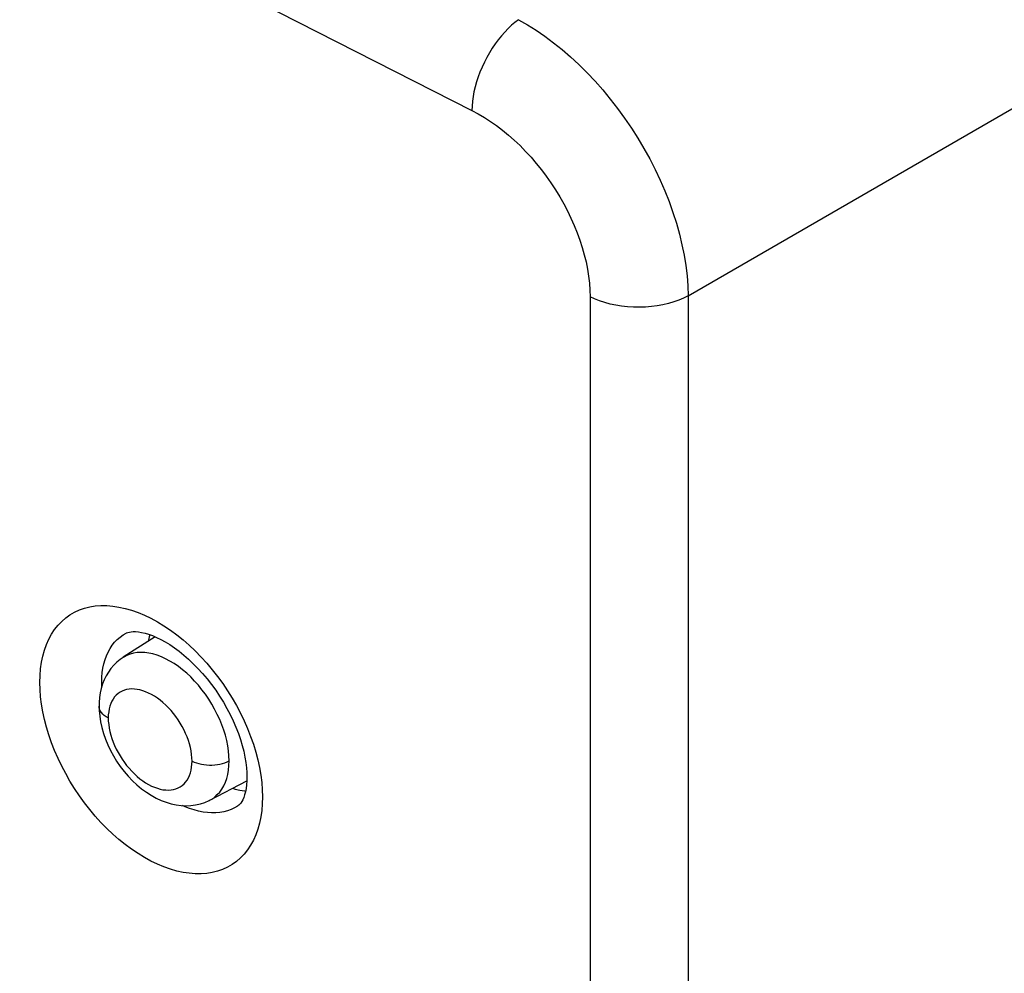
# Model space of a CAD drawing. Units: millimetres. Extents: x -32 to 34, y -61 to 65.
# Drawn here: x 12 to 22, y 19 to 29 of the extents above; entities that cross this region are included whole.
import ezdxf

# ---------------------------------------------------------------- set-up
doc = ezdxf.new("R2010")
doc.units = ezdxf.units.MM
doc.header["$LTSCALE"] = 16.335
doc.layers.get('0').update_dxf_attribs({"linetype": 'CONTINUOUS'})
for name, color, linetype in [('ASSI', 7, 'CONTINUOUS'), ('DRAFT', 7, 'CONTINUOUS'), ('RACCORDO', 7, 'CONTINUOUS')]:
    doc.layers.add(name, color=color, linetype=linetype)

msp = doc.modelspace()

# ---------------------------------------------------------------- linework, layer by layer
at = {"color": 253, "linetype": 'CONTINUOUS'}
for p, q in [((18.919, 26.467), (23.512, 29.119)), ((17.85, 26.456), (17.85, -59.898)), ((18.919, 26.467), (18.919, -59.887))]:
    msp.add_line(p, q, dxfattribs=at)
for points in [[(-19.002, 48.296), (-15.911, 46.412), (-12.791, 44.545), (-9.641, 42.693), (-6.463, 40.858), (-3.257, 39.04), (-0.022, 37.238), (3.24, 35.454), (6.53, 33.686), (9.848, 31.935), (13.192, 30.202), (16.563, 28.487)], [(17.071, 29.475), (17.032, 29.446), (16.994, 29.414), (16.957, 29.379), (16.92, 29.341), (16.884, 29.3), (16.849, 29.257), (16.816, 29.212), (16.783, 29.164), (16.753, 29.115), (16.724, 29.064), (16.698, 29.012), (16.673, 28.959), (16.65, 28.905), (16.63, 28.851), (16.613, 28.797), (16.598, 28.743), (16.585, 28.69), (16.576, 28.637), (16.569, 28.586), (16.564, 28.535), (16.563, 28.487)], [(17.071, 29.475), (17.167, 29.421), (17.262, 29.361), (17.358, 29.296), (17.452, 29.225), (17.546, 29.15), (17.638, 29.071), (17.728, 28.987), (17.817, 28.898), (17.904, 28.806), (17.989, 28.71), (18.071, 28.611), (18.15, 28.508), (18.227, 28.403), (18.3, 28.295), (18.37, 28.185), (18.437, 28.073), (18.5, 27.959), (18.559, 27.844), (18.614, 27.727), (18.665, 27.61), (18.711, 27.493), (18.753, 27.375), (18.791, 27.257), (18.824, 27.14), (18.852, 27.024), (18.875, 26.909), (18.894, 26.796), (18.907, 26.684), (18.916, 26.575), (18.919, 26.467)], [(16.563, 28.487), (16.631, 28.451), (16.698, 28.411), (16.764, 28.368), (16.83, 28.322), (16.896, 28.272), (16.961, 28.218), (17.024, 28.162), (17.087, 28.103), (17.147, 28.041), (17.207, 27.977), (17.264, 27.91), (17.32, 27.841), (17.373, 27.77), (17.424, 27.697), (17.473, 27.623), (17.519, 27.547), (17.563, 27.47), (17.604, 27.392), (17.642, 27.313), (17.678, 27.234), (17.71, 27.154), (17.739, 27.074), (17.764, 26.994), (17.787, 26.915), (17.806, 26.836), (17.822, 26.758), (17.834, 26.68), (17.843, 26.604), (17.848, 26.53), (17.85, 26.456)], [(18.919, 26.467), (18.87, 26.443), (18.817, 26.421), (18.762, 26.401), (18.704, 26.384), (18.643, 26.37), (18.581, 26.359), (18.518, 26.351), (18.453, 26.345), (18.388, 26.343), (18.323, 26.344), (18.258, 26.348), (18.194, 26.355), (18.132, 26.365), (18.07, 26.378), (18.011, 26.393), (17.954, 26.412), (17.9, 26.433), (17.85, 26.456)]]:
    msp.add_lwpolyline(points, dxfattribs=at)
at = {"layer": 'ASSI', "color": 253, "linetype": 'CONTINUOUS'}
for p, q in [((18.919, 26.467), (23.512, 29.119)), ((17.85, 26.456), (17.85, -59.898)), ((18.919, 26.467), (18.919, -59.887)), ((12.529, 22.212), (12.528, 22.26))]:
    msp.add_line(p, q, dxfattribs=at)
at = {"layer": 'ASSI', "color": 7, "linetype": 'CONTINUOUS'}
for p, q in [((12.794, 22.792), (12.795, 22.792)), ((14.009, 20.907), (14.008, 20.907))]:
    msp.add_line(p, q, dxfattribs=at)
at = {"layer": 'ASSI', "color": 253, "linetype": 'CONTINUOUS'}
for points in [[(-19.002, 48.296), (-15.911, 46.412), (-12.791, 44.545), (-9.641, 42.693), (-6.463, 40.858), (-3.257, 39.04), (-0.022, 37.238), (3.24, 35.454), (6.53, 33.686), (9.848, 31.935), (13.192, 30.202), (16.563, 28.487)], [(17.071, 29.475), (17.032, 29.446), (16.994, 29.414), (16.957, 29.379), (16.92, 29.341), (16.884, 29.3), (16.849, 29.257), (16.816, 29.212), (16.783, 29.164), (16.753, 29.115), (16.724, 29.064), (16.698, 29.012), (16.673, 28.959), (16.65, 28.905), (16.63, 28.851), (16.613, 28.797), (16.598, 28.743), (16.585, 28.69), (16.576, 28.637), (16.569, 28.586), (16.564, 28.535), (16.563, 28.487)], [(17.071, 29.475), (17.167, 29.421), (17.262, 29.361), (17.358, 29.296), (17.452, 29.225), (17.546, 29.15), (17.638, 29.071), (17.728, 28.987), (17.817, 28.898), (17.904, 28.806), (17.989, 28.71), (18.071, 28.611), (18.15, 28.508), (18.227, 28.403), (18.3, 28.295), (18.37, 28.185), (18.437, 28.073), (18.5, 27.959), (18.559, 27.844), (18.614, 27.727), (18.665, 27.61), (18.711, 27.493), (18.753, 27.375), (18.791, 27.257), (18.824, 27.14), (18.852, 27.024), (18.875, 26.909), (18.894, 26.796), (18.907, 26.684), (18.916, 26.575), (18.919, 26.467)], [(16.563, 28.487), (16.631, 28.451), (16.698, 28.411), (16.764, 28.368), (16.83, 28.322), (16.896, 28.272), (16.961, 28.218), (17.024, 28.162), (17.087, 28.103), (17.147, 28.041), (17.207, 27.977), (17.264, 27.91), (17.32, 27.841), (17.373, 27.77), (17.424, 27.697), (17.473, 27.623), (17.519, 27.547), (17.563, 27.47), (17.604, 27.392), (17.642, 27.313), (17.678, 27.234), (17.71, 27.154), (17.739, 27.074), (17.764, 26.994), (17.787, 26.915), (17.806, 26.836), (17.822, 26.758), (17.834, 26.68), (17.843, 26.604), (17.848, 26.53), (17.85, 26.456)], [(18.919, 26.467), (18.87, 26.443), (18.817, 26.421), (18.762, 26.401), (18.704, 26.384), (18.643, 26.37), (18.581, 26.359), (18.518, 26.351), (18.453, 26.345), (18.388, 26.343), (18.323, 26.344), (18.258, 26.348), (18.194, 26.355), (18.132, 26.365), (18.07, 26.378), (18.011, 26.393), (17.954, 26.412), (17.9, 26.433), (17.85, 26.456)], [(11.854, 22.256), (11.856, 22.332), (11.862, 22.405), (11.872, 22.475), (11.886, 22.543), (11.904, 22.608), (11.926, 22.67), (11.952, 22.728), (11.982, 22.782), (12.015, 22.833), (12.052, 22.879), (12.092, 22.921), (12.136, 22.959), (12.182, 22.992), (12.232, 23.021), (12.285, 23.045), (12.34, 23.065), (12.398, 23.079), (12.458, 23.089), (12.52, 23.093), (12.584, 23.093), (12.649, 23.088), (12.716, 23.077), (12.785, 23.062), (12.854, 23.042), (12.924, 23.018), (12.994, 22.988), (13.065, 22.954), (13.135, 22.915), (13.206, 22.872), (13.276, 22.825), (13.345, 22.774), (13.414, 22.719), (13.481, 22.66), (13.547, 22.598), (13.611, 22.532), (13.673, 22.464), (13.733, 22.393), (13.791, 22.319), (13.847, 22.243), (13.899, 22.164), (13.949, 22.084), (13.996, 22.003), (14.04, 21.92), (14.081, 21.836), (14.118, 21.752), (14.151, 21.667), (14.181, 21.582), (14.207, 21.497), (14.229, 21.413), (14.247, 21.329), (14.262, 21.246), (14.272, 21.166), (14.278, 21.087), (14.28, 21.009)], [(12.528, 22.26), (12.53, 22.312), (12.534, 22.363), (12.541, 22.412), (12.551, 22.459), (12.564, 22.504), (12.58, 22.547), (12.598, 22.587), (12.619, 22.625), (12.643, 22.661), (12.669, 22.693), (12.697, 22.723), (12.728, 22.749), (12.761, 22.773), (12.794, 22.792)], [(14.28, 21.009), (14.278, 20.933), (14.272, 20.86), (14.261, 20.79), (14.247, 20.722), (14.229, 20.657), (14.207, 20.595), (14.181, 20.537), (14.151, 20.483), (14.118, 20.432), (14.08, 20.386), (14.04, 20.343), (13.996, 20.305), (13.949, 20.272), (13.899, 20.243), (13.846, 20.219), (13.791, 20.199), (13.733, 20.185), (13.673, 20.175), (13.611, 20.17), (13.546, 20.17), (13.481, 20.176), (13.414, 20.186), (13.345, 20.201), (13.276, 20.221), (13.206, 20.245), (13.135, 20.275), (13.065, 20.309), (12.994, 20.348), (12.924, 20.391), (12.854, 20.438), (12.785, 20.489), (12.716, 20.544), (12.649, 20.603), (12.584, 20.665), (12.52, 20.731), (12.458, 20.799), (12.398, 20.871), (12.34, 20.945), (12.285, 21.021), (12.232, 21.1), (12.182, 21.18), (12.136, 21.262), (12.092, 21.344), (12.052, 21.428), (12.015, 21.513), (11.982, 21.598), (11.952, 21.683), (11.926, 21.768), (11.904, 21.852), (11.886, 21.936), (11.872, 22.019), (11.862, 22.099), (11.856, 22.178), (11.854, 22.256)], [(14.008, 20.907), (13.976, 20.888), (13.939, 20.871), (13.899, 20.857), (13.858, 20.846), (13.816, 20.839), (13.772, 20.835), (13.726, 20.834), (13.68, 20.837), (13.632, 20.844), (13.584, 20.853), (13.535, 20.866), (13.485, 20.883), (13.436, 20.902), (13.41, 20.914)]]:
    msp.add_lwpolyline(points, dxfattribs=at)
at = {"layer": 'ASSI', "color": 7, "linetype": 'CONTINUOUS'}
for points in [[(12.794, 22.792), (12.8, 22.795), (12.814, 22.8), (12.83, 22.804), (12.849, 22.807), (12.872, 22.809), (12.898, 22.809), (12.929, 22.806), (12.963, 22.8), (13, 22.792), (13.039, 22.78), (13.082, 22.765), (13.126, 22.746), (13.172, 22.723), (13.22, 22.697), (13.269, 22.667), (13.32, 22.633), (13.371, 22.595), (13.423, 22.553), (13.475, 22.508), (13.526, 22.459), (13.577, 22.407), (13.628, 22.352), (13.677, 22.293), (13.724, 22.233), (13.77, 22.17), (13.813, 22.106), (13.854, 22.04), (13.893, 21.973), (13.928, 21.905), (13.961, 21.837), (13.99, 21.769), (14.017, 21.701), (14.04, 21.634), (14.059, 21.569), (14.076, 21.505), (14.089, 21.443), (14.099, 21.384), (14.106, 21.327), (14.11, 21.274), (14.111, 21.225)], [(13.054, 22.775), (13.046, 22.753), (13.033, 22.701)], [(14.111, 21.225), (14.11, 21.184), (14.107, 21.14), (14.101, 21.1), (14.094, 21.064), (14.086, 21.031), (14.076, 21.003), (14.066, 20.978), (14.055, 20.958), (14.044, 20.942), (14.034, 20.929), (14.024, 20.919), (14.013, 20.91), (14.008, 20.907)], [(13.955, 21.102), (13.982, 21.093), (14.034, 21.081), (14.085, 21.073), (14.096, 21.072)]]:
    msp.add_lwpolyline(points, dxfattribs=at)
at = {"layer": 'DRAFT', "color": 7, "linetype": 'CONTINUOUS'}
for p, q in [((13.112, 22.751), (12.763, 22.53)), ((13.708, 20.974), (14.11, 21.184))]:
    msp.add_line(p, q, dxfattribs=at)
for points in [[(13.054, 22.775), (13.046, 22.753), (13.033, 22.701)], [(13.955, 21.102), (13.982, 21.093), (14.034, 21.081), (14.085, 21.073), (14.096, 21.072)]]:
    msp.add_lwpolyline(points, dxfattribs=at)
at = {"layer": 'RACCORDO', "color": 7, "linetype": 'CONTINUOUS'}
for p, q in [((12.794, 22.792), (12.795, 22.792)), ((12.763, 22.53), (12.762, 22.529)), ((12.499, 21.998), (12.5, 21.951)), ((12.499, 21.998), (12.499, 21.998)), ((13.698, 20.969), (13.711, 20.975)), ((13.708, 20.974), (13.71, 20.975)), ((14.009, 20.907), (14.008, 20.907))]:
    msp.add_line(p, q, dxfattribs=at)
at = {"layer": 'RACCORDO', "color": 253, "linetype": 'CONTINUOUS'}
msp.add_line((12.529, 22.212), (12.528, 22.26), dxfattribs=at)
for points in [[(11.854, 22.256), (11.856, 22.332), (11.862, 22.405), (11.872, 22.475), (11.886, 22.543), (11.904, 22.608), (11.926, 22.67), (11.952, 22.728), (11.982, 22.782), (12.015, 22.833), (12.052, 22.879), (12.092, 22.921), (12.136, 22.959), (12.182, 22.992), (12.232, 23.021), (12.285, 23.045), (12.34, 23.065), (12.398, 23.079), (12.458, 23.089), (12.52, 23.093), (12.584, 23.093), (12.649, 23.088), (12.716, 23.077), (12.785, 23.062), (12.854, 23.042), (12.924, 23.018), (12.994, 22.988), (13.065, 22.954), (13.135, 22.915), (13.206, 22.872), (13.276, 22.825), (13.345, 22.774), (13.414, 22.719), (13.481, 22.66), (13.547, 22.598), (13.611, 22.532), (13.673, 22.464), (13.733, 22.393), (13.791, 22.319), (13.847, 22.243), (13.899, 22.164), (13.949, 22.084), (13.996, 22.003), (14.04, 21.92), (14.081, 21.836), (14.118, 21.752), (14.151, 21.667), (14.181, 21.582), (14.207, 21.497), (14.229, 21.413), (14.247, 21.329), (14.262, 21.246), (14.272, 21.166), (14.278, 21.087), (14.28, 21.009)], [(12.528, 22.26), (12.53, 22.312), (12.534, 22.363), (12.541, 22.412), (12.551, 22.459), (12.564, 22.504), (12.58, 22.547), (12.598, 22.587), (12.619, 22.625), (12.643, 22.661), (12.669, 22.693), (12.697, 22.723), (12.728, 22.749), (12.761, 22.773), (12.794, 22.792)], [(13.917, 21.402), (13.915, 21.456), (13.91, 21.51), (13.902, 21.566), (13.89, 21.623), (13.876, 21.68), (13.858, 21.737), (13.838, 21.794), (13.814, 21.851), (13.788, 21.908), (13.759, 21.964), (13.728, 22.02), (13.694, 22.073), (13.659, 22.126), (13.621, 22.176), (13.582, 22.224), (13.54, 22.271), (13.498, 22.315), (13.454, 22.356), (13.409, 22.394), (13.364, 22.429), (13.318, 22.46), (13.271, 22.489), (13.224, 22.514), (13.178, 22.535), (13.132, 22.553), (13.086, 22.566), (13.042, 22.576), (12.998, 22.581), (12.955, 22.583), (12.914, 22.581), (12.874, 22.575), (12.837, 22.564), (12.801, 22.55), (12.768, 22.532), (12.763, 22.53)], [(14.28, 21.009), (14.278, 20.933), (14.272, 20.86), (14.261, 20.79), (14.247, 20.722), (14.229, 20.657), (14.207, 20.595), (14.181, 20.537), (14.151, 20.483), (14.118, 20.432), (14.08, 20.386), (14.04, 20.343), (13.996, 20.305), (13.949, 20.272), (13.899, 20.243), (13.846, 20.219), (13.791, 20.199), (13.733, 20.185), (13.673, 20.175), (13.611, 20.17), (13.546, 20.17), (13.481, 20.176), (13.414, 20.186), (13.345, 20.201), (13.276, 20.221), (13.206, 20.245), (13.135, 20.275), (13.065, 20.309), (12.994, 20.348), (12.924, 20.391), (12.854, 20.438), (12.785, 20.489), (12.716, 20.544), (12.649, 20.603), (12.584, 20.665), (12.52, 20.731), (12.458, 20.799), (12.398, 20.871), (12.34, 20.945), (12.285, 21.021), (12.232, 21.1), (12.182, 21.18), (12.136, 21.262), (12.092, 21.344), (12.052, 21.428), (12.015, 21.513), (11.982, 21.598), (11.952, 21.683), (11.926, 21.768), (11.904, 21.852), (11.886, 21.936), (11.872, 22.019), (11.862, 22.099), (11.856, 22.178), (11.854, 22.256)], [(13.513, 21.399), (13.512, 21.435), (13.508, 21.471), (13.503, 21.509), (13.495, 21.547), (13.485, 21.585), (13.473, 21.624), (13.459, 21.662), (13.443, 21.7), (13.425, 21.737), (13.405, 21.775), (13.384, 21.812), (13.36, 21.848), (13.336, 21.883), (13.311, 21.916), (13.284, 21.948), (13.256, 21.979), (13.226, 22.008), (13.196, 22.036), (13.165, 22.061), (13.135, 22.084), (13.103, 22.105), (13.071, 22.123), (13.039, 22.14), (13.007, 22.154), (12.976, 22.165), (12.945, 22.174), (12.915, 22.18), (12.885, 22.183), (12.855, 22.184), (12.827, 22.183), (12.8, 22.178), (12.775, 22.171), (12.751, 22.161), (12.728, 22.149), (12.706, 22.134), (12.686, 22.117), (12.669, 22.097), (12.653, 22.075), (12.639, 22.052), (12.627, 22.026), (12.617, 21.998), (12.609, 21.968), (12.604, 21.937), (12.6, 21.903), (12.599, 21.869)], [(12.599, 21.869), (12.577, 21.882), (12.556, 21.896), (12.539, 21.911), (12.525, 21.928), (12.513, 21.945), (12.505, 21.963), (12.5, 21.981), (12.499, 21.998)], [(12.599, 21.869), (12.6, 21.833), (12.604, 21.796), (12.609, 21.759), (12.617, 21.721), (12.627, 21.682), (12.639, 21.644), (12.653, 21.606), (12.669, 21.568), (12.687, 21.53), (12.706, 21.493), (12.728, 21.456), (12.751, 21.42), (12.775, 21.385), (12.8, 21.352), (12.827, 21.32), (12.856, 21.289), (12.885, 21.259), (12.915, 21.232), (12.945, 21.207), (12.976, 21.184), (13.007, 21.163), (13.039, 21.144), (13.072, 21.127), (13.104, 21.113), (13.135, 21.102), (13.166, 21.093), (13.196, 21.087), (13.226, 21.084), (13.256, 21.083), (13.284, 21.085), (13.311, 21.089), (13.337, 21.096), (13.361, 21.106), (13.384, 21.118), (13.405, 21.133), (13.425, 21.15), (13.443, 21.17), (13.459, 21.192), (13.473, 21.216), (13.485, 21.241), (13.495, 21.27), (13.503, 21.299), (13.508, 21.331), (13.512, 21.364), (13.513, 21.399)], [(13.513, 21.399), (13.536, 21.388), (13.56, 21.379), (13.587, 21.371), (13.614, 21.365), (13.642, 21.36), (13.671, 21.357), (13.701, 21.355), (13.73, 21.355), (13.76, 21.357), (13.789, 21.361), (13.817, 21.366), (13.844, 21.373), (13.87, 21.381), (13.894, 21.391), (13.917, 21.402)], [(13.71, 20.975), (13.728, 20.985), (13.76, 21.007), (13.788, 21.033), (13.814, 21.061), (13.838, 21.094), (13.858, 21.129), (13.876, 21.168), (13.89, 21.209), (13.902, 21.253), (13.91, 21.3), (13.915, 21.349), (13.917, 21.402)], [(14.008, 20.907), (13.976, 20.888), (13.939, 20.871), (13.899, 20.857), (13.858, 20.846), (13.816, 20.839), (13.772, 20.835), (13.726, 20.834), (13.68, 20.837), (13.632, 20.844), (13.584, 20.853), (13.535, 20.866), (13.485, 20.883), (13.436, 20.902), (13.41, 20.914)]]:
    msp.add_lwpolyline(points, dxfattribs=at)
at = {"layer": 'RACCORDO', "color": 7, "linetype": 'CONTINUOUS'}
for points in [[(12.794, 22.792), (12.8, 22.795), (12.814, 22.8), (12.83, 22.804), (12.849, 22.807), (12.872, 22.809), (12.898, 22.809), (12.929, 22.806), (12.963, 22.8), (13, 22.792), (13.039, 22.78), (13.082, 22.765), (13.126, 22.746), (13.172, 22.723), (13.22, 22.697), (13.269, 22.667), (13.32, 22.633), (13.371, 22.595), (13.423, 22.553), (13.475, 22.508), (13.526, 22.459), (13.577, 22.407), (13.628, 22.352), (13.677, 22.293), (13.724, 22.233), (13.77, 22.17), (13.813, 22.106), (13.854, 22.04), (13.893, 21.973), (13.928, 21.905), (13.961, 21.837), (13.99, 21.769), (14.017, 21.701), (14.04, 21.634), (14.059, 21.569), (14.076, 21.505), (14.089, 21.443), (14.099, 21.384), (14.106, 21.327), (14.11, 21.274), (14.111, 21.225)], [(12.761, 22.528), (12.728, 22.505), (12.692, 22.476), (12.659, 22.443), (12.629, 22.407), (12.601, 22.369), (12.577, 22.328), (12.556, 22.284), (12.538, 22.239), (12.523, 22.191), (12.512, 22.142), (12.504, 22.09), (12.5, 22.038), (12.499, 21.998)], [(12.5, 21.951), (12.506, 21.888), (12.515, 21.826)], [(12.515, 21.826), (12.529, 21.763), (12.547, 21.7), (12.569, 21.638), (12.594, 21.576), (12.623, 21.515), (12.656, 21.455), (12.691, 21.397), (12.73, 21.34), (12.772, 21.286), (12.817, 21.234), (12.863, 21.185), (12.912, 21.14), (12.963, 21.098), (13.015, 21.059), (13.068, 21.026), (13.122, 20.996), (13.176, 20.971), (13.23, 20.95), (13.285, 20.934), (13.34, 20.922), (13.394, 20.915), (13.448, 20.912), (13.501, 20.914), (13.552, 20.921), (13.603, 20.933), (13.651, 20.948), (13.698, 20.969)], [(14.111, 21.225), (14.11, 21.184), (14.107, 21.14), (14.101, 21.1), (14.094, 21.064), (14.086, 21.031), (14.076, 21.003), (14.066, 20.978), (14.055, 20.958), (14.044, 20.942), (14.034, 20.929), (14.024, 20.919), (14.013, 20.91), (14.008, 20.907)]]:
    msp.add_lwpolyline(points, dxfattribs=at)

doc.saveas('drawing.dxf')
